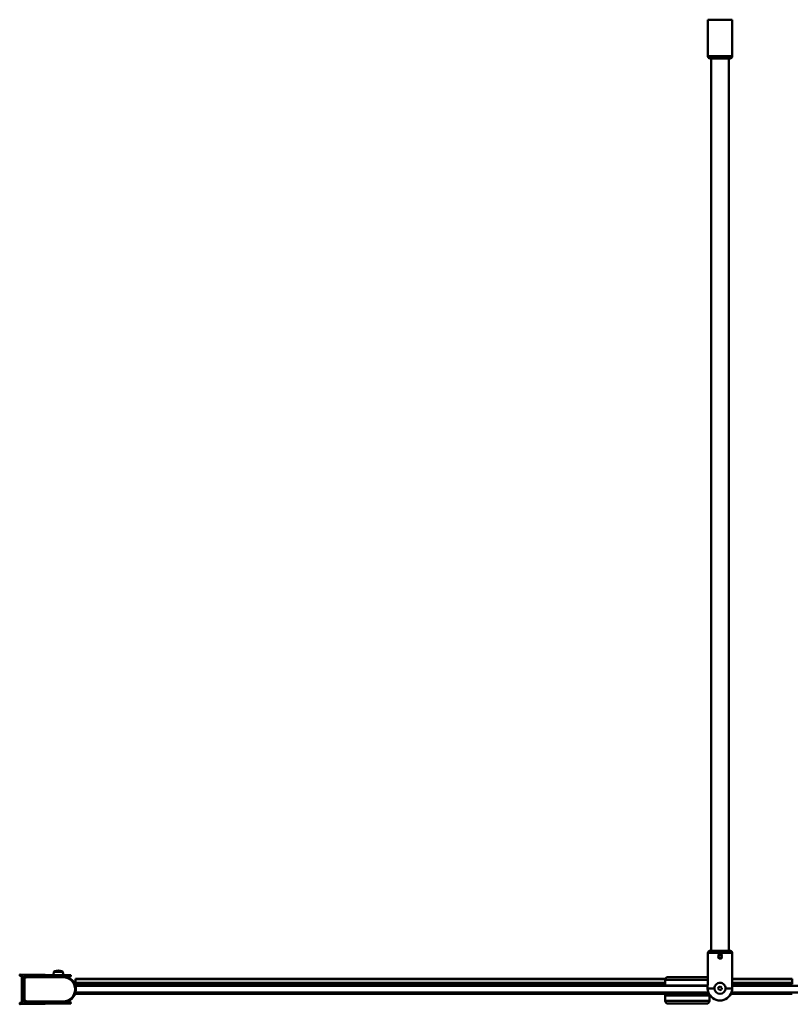
# Model space of a CAD drawing. Units: millimetres. Extents: x 350 to 1750, y 1039 to 1932.
# Drawn here: x 350 to 1049, y 1041 to 1932 of the extents above; entities that cross this region are included whole.
import ezdxf

# ---------------------------------------------------------------- set-up
doc = ezdxf.new("R2010")
doc.units = ezdxf.units.MM
doc.header["$LTSCALE"] = 10
doc.layers.add('Visible Edges(Svedbergs)', color=7, linetype='Continuous', lineweight=50)
doc.layers.add('Visible Tangent Edges(Svedbergs)', color=7, linetype='Continuous', lineweight=50)

msp = doc.modelspace()

# ---------------------------------------------------------------- linework, layer by layer
at = {"layer": 'Visible Edges(Svedbergs)'}
for p, q in [((972.66, 1932.02), (994.66, 1932.02)), ((972.66, 1932.02), (972.66, 1899.02)), ((994.66, 1932.02), (994.66, 1899.02)), ((992.66, 1897.02), (974.66, 1897.02)), ((975.66, 1089.67), (975.66, 1897.02)), ((991.66, 1089.67), (991.66, 1897.02)), ((972.66, 1087.67), (972.66, 1059.3)), ((974.66, 1089.67), (992.66, 1089.67)), ((994.66, 1087.67), (994.66, 1057.15)), ((982.23, 1084.88), (983.13, 1086.01)), ((982.75, 1083.54), (982.23, 1084.88)), ((984.18, 1083.32), (982.75, 1083.54)), ((984.56, 1085.79), (983.13, 1086.01)), ((985.08, 1084.45), (984.18, 1083.32)), ((984.56, 1085.79), (985.08, 1084.45)), ((381.03, 1070.56), (380.5, 1067.82)), ((389.06, 1070.44), (389.5, 1067.68)), ((350, 1067.29), (350, 1067.99)), ((395.93, 1067.58), (350.3, 1068.29)), ((351.7, 1066.97), (350.3, 1066.99)), ((352, 1066.67), (352, 1042.86)), ((353.8, 1043.4), (353.8, 1066.13)), ((354.17, 1065.79), (356.61, 1066.44)), ((356.74, 1066.27), (354.17, 1065.59)), ((354.31, 1066.63), (395.4, 1065.99)), ((376.11, 1066.29), (356.87, 1066.29)), ((357, 1066.49), (363.26, 1066.49)), ((395.79, 1066.16), (396.3, 1066.75)), ((400.38, 1063.99), (400.38, 1064.18)), ((400.38, 1064.18), (933.98, 1064.18)), ((400.38, 1063.99), (400.38, 1060.62)), ((400.38, 1060.61), (400.38, 1060.62)), ((400.38, 1060.62), (933.98, 1060.62)), ((400.38, 1060.61), (400.38, 1059.13)), ((933.98, 1063.99), (933.98, 1064.18)), ((933.98, 1060.62), (933.98, 1063.99)), ((933.98, 1060.61), (933.98, 1060.62)), ((933.98, 1059.13), (933.98, 1060.61)), ((934, 1063.34), (934, 1058.34)), ((936.5, 1065.84), (971.5, 1065.84)), ((994.66, 1064.18), (1049, 1064.18)), ((994.66, 1060.62), (1049, 1060.62)), ((1049, 1063.99), (1049, 1064.18)), ((1049, 1060.62), (1049, 1063.99)), ((1049, 1060.61), (1049, 1060.62)), ((1049, 1059.59), (1049, 1060.61)), ((972.34, 1057.84), (400.35, 1057.84)), ((400.35, 1051.84), (973.14, 1051.84)), ((400.38, 1058.43), (400.38, 1059.13)), ((400.38, 1058.02), (400.38, 1058.25)), ((400.38, 1057.84), (400.38, 1058.02)), ((400.38, 1051.43), (400.38, 1051.84)), ((400.38, 1050.85), (400.38, 1051.25)), ((403, 1051.84), (403, 1051.74)), ((404.79, 1051.74), (403, 1051.74)), ((406.57, 1051.74), (404.79, 1051.74)), ((406.57, 1051.84), (406.57, 1051.74)), ((408.52, 1051.84), (408.52, 1051.74)), ((410.19, 1051.74), (408.52, 1051.74)), ((410.19, 1051.84), (410.19, 1051.74)), ((412.02, 1051.74), (410.19, 1051.74)), ((412.02, 1051.84), (412.02, 1051.74)), ((933.98, 1058.02), (933.98, 1059.13)), ((933.98, 1057.84), (933.98, 1058.02)), ((933.98, 1050.85), (933.98, 1051.84)), ((934, 1058.34), (934, 1057.84)), ((934, 1051.84), (934, 1050.34)), ((949, 1051.84), (949, 1049.84)), ((959, 1051.84), (959, 1049.84)), ((982.01, 1055.12), (982.36, 1056.82)), ((983.3, 1053.97), (982.01, 1055.12)), ((982.36, 1056.82), (984.01, 1057.36)), ((984.95, 1054.51), (983.3, 1053.97)), ((984.01, 1057.36), (985.3, 1056.21)), ((985.3, 1056.21), (984.95, 1054.51)), ((993.97, 1051.84), (1054, 1051.84)), ((1054, 1057.84), (994.66, 1057.84)), ((994.66, 1055.67), (994.66, 1057.15)), ((1049, 1058.02), (1049, 1058.4)), ((1049, 1057.84), (1049, 1058.02)), ((1049, 1051.27), (1049, 1051.84)), ((350, 1041.54), (350, 1042.24)), ((350.3, 1042.54), (351.7, 1042.56)), ((354.17, 1044.09), (356.74, 1043.41)), ((356.61, 1043.24), (354.17, 1043.89)), ((395.4, 1043.54), (354.31, 1042.9)), ((356.87, 1043.39), (385.72, 1043.39)), ((372.86, 1043.19), (357, 1043.19)), ((396.3, 1042.78), (395.79, 1043.37)), ((400.38, 1050.85), (933.98, 1050.85)), ((934, 1044.34), (934, 1049.34)), ((934.5, 1049.84), (973.5, 1049.84)), ((938.4, 1050.34), (938.4, 1049.84)), ((969.6, 1049.84), (969.6, 1050.34)), ((974, 1044.34), (974, 1049.34)), ((993.55, 1050.85), (1049, 1050.85)), ((395.93, 1041.95), (350.3, 1041.24)), ((971.5, 1041.84), (936.5, 1041.84))]:
    msp.add_line(p, q, dxfattribs=at)
msp.add_circle((983.66, 1084.67), 1.65, dxfattribs=at)
for centre, radius, start, end in [((974.66, 1899.02), 2, 180, 270), ((992.66, 1899.02), 2, 270, 0), ((974.66, 1087.67), 2, 90, 180), ((992.66, 1087.67), 2, 0, 90), ((382.01, 1070.37), 1, 105.10149, 169.1088), ((384.88, 1059.75), 12, 73.11612, 105.10149), ((388.07, 1070.28), 1, 9.1088, 73.11612), ((350.3, 1067.99), 0.3, 89.1088, 180), ((350.3, 1067.29), 0.3, 180, 269.1088), ((351.7, 1066.67), 0.3, 0, 89.1088), ((354.3, 1066.13), 0.5, 89.1088, 180), ((354.3, 1065.3), 0.5, 105, 180), ((354.3, 1065.1), 0.5, 105, 180), ((357, 1064.99), 1.5, 90, 105), ((356.87, 1065.79), 0.5, 90, 105), ((389.3, 1054.84), 11.45, 276.61526, 78.21132), ((389.3, 1054.84), 11.65, 17.96103, 73.92908), ((395.41, 1066.49), 0.5, 269.1088, 319.1088), ((395.92, 1067.08), 0.5, 319.1088, 89.1088), ((936.5, 1063.34), 2.5, 90, 180), ((971.5, 1063.34), 2.5, 62.53047, 90), ((389.3, 1054.84), 11.65, 282.95047, 342.03897), ((400.1, 1058.34), 0.3, 306.71989, 17.96103), ((400.1, 1051.34), 0.3, 342.03897, 53.28011), ((934.5, 1058.34), 0.5, 180, 270), ((983.22, 1056.24), 11, 163.85831, 218.76553), ((983.66, 1055.67), 11, 215.00113, 0), ((983.66, 1055.67), 5, 180, 0), ((350.3, 1042.24), 0.3, 90.8912, 180), ((351.7, 1042.86), 0.3, 270.8912, 0), ((354.3, 1044.58), 0.5, 180, 255), ((354.3, 1044.38), 0.5, 180, 255), ((354.3, 1043.4), 0.5, 180, 270.8912), ((357, 1044.69), 1.5, 255, 270), ((356.87, 1043.89), 0.5, 255, 270), ((395.41, 1043.04), 0.5, 40.8912, 90.8912), ((395.92, 1042.45), 0.5, 270.8912, 40.8912), ((934.5, 1050.34), 0.5, 180, 270), ((934.5, 1049.34), 0.5, 90, 180), ((936.5, 1044.34), 2.5, 180, 270), ((971.5, 1044.34), 2.5, 270, 0), ((973.5, 1050.34), 0.5, 270, 350.23039), ((973.5, 1049.34), 0.5, 0, 90), ((350.3, 1041.54), 0.3, 180, 270.8912)]:
    msp.add_arc(centre, radius, start, end, dxfattribs=at)
for points, knots in [([(981.81, 1085.59), (981.91, 1085.79), (982.04, 1085.98), (982.38, 1086.31), (982.61, 1086.47), (983.12, 1086.68), (983.39, 1086.73), (983.92, 1086.73), (984.19, 1086.68), (984.7, 1086.47), (984.93, 1086.31), (985.27, 1085.98), (985.4, 1085.79), (985.5, 1085.59)], [-0.5327224, -0.5327224, -0.5327224, -0.5327224, -0.4683627, -0.4683627, -0.3903034, -0.3903034, -0.3122441, -0.3122441, -0.2341847, -0.2341847, -0.1561254, -0.1561254, -0.0917657, -0.0917657, -0.0917657, -0.0917657]), ([(985.5, 1083.74), (985.4, 1083.54), (985.27, 1083.36), (984.93, 1083.02), (984.7, 1082.86), (984.19, 1082.65), (983.92, 1082.6), (983.39, 1082.6), (983.12, 1082.65), (982.61, 1082.86), (982.38, 1083.02), (982.04, 1083.36), (981.91, 1083.54), (981.81, 1083.74)], [-1.1572105, -1.1572105, -1.1572105, -1.1572105, -1.0928508, -1.0928508, -1.0147915, -1.0147915, -0.9367322, -0.9367322, -0.8586729, -0.8586729, -0.7806135, -0.7806135, -0.7162538, -0.7162538, -0.7162538, -0.7162538]), ([(978.66, 1055.67), (978.66, 1056.3), (978.78, 1056.98), (979.3, 1058.21), (979.68, 1058.76), (980.56, 1059.64), (981.11, 1060.02), (982.34, 1060.54), (983.02, 1060.67), (984.29, 1060.67), (984.97, 1060.54), (986.2, 1060.02), (986.75, 1059.64), (987.63, 1058.76), (988.01, 1058.21), (988.53, 1056.98), (988.66, 1056.3), (988.66, 1055.67)], [1.531561, 1.531561, 1.531561, 1.531561, 1.723176, 1.723176, 1.914791, 1.914791, 2.106066, 2.106066, 2.297342, 2.297342, 2.488617, 2.488617, 2.679892, 2.679892, 2.871507, 2.871507, 3.063122, 3.063122, 3.063122, 3.063122])]:
    msp.add_open_spline(points, degree=3, knots=knots, dxfattribs=at)
at = {"layer": 'Visible Tangent Edges(Svedbergs)'}
for p, q in [((994.66, 1899.02), (972.66, 1899.02)), ((972.66, 1087.67), (994.66, 1087.67)), ((389.06, 1070.44), (381.03, 1070.56)), ((388.36, 1071.24), (381.75, 1071.34)), ((354.3, 1065.1), (353.8, 1065.1)), ((354.17, 1065.59), (354.3, 1065.1)), ((354.3, 1065.1), (356.87, 1065.79)), ((354.3, 1044.58), (354.3, 1065.1)), ((356.87, 1065.79), (356.74, 1066.27)), ((356.87, 1066.29), (356.87, 1065.79)), ((356.87, 1065.79), (389.3, 1065.79)), ((389.3, 1066.08), (389.3, 1065.79)), ((400.38, 1063.99), (933.98, 1063.99)), ((400.38, 1060.61), (933.98, 1060.61)), ((972.66, 1063.34), (934, 1063.34)), ((994.66, 1063.99), (1049, 1063.99)), ((994.66, 1060.61), (1049, 1060.61)), ((933.98, 1059.13), (400.38, 1059.13)), ((400.38, 1058.02), (933.98, 1058.02)), ((404.79, 1051.84), (404.79, 1051.74)), ((934, 1058.34), (972.42, 1058.34)), ((934.5, 1050.34), (934.5, 1051.84)), ((978.66, 1055.67), (972.66, 1055.67)), ((994.66, 1055.67), (988.66, 1055.67)), ((1049, 1059.13), (994.66, 1059.13)), ((994.66, 1058.02), (1049, 1058.02)), ((353.8, 1044.58), (354.3, 1044.58)), ((354.3, 1044.58), (354.17, 1044.09)), ((356.87, 1043.89), (354.3, 1044.58)), ((356.74, 1043.41), (356.87, 1043.89)), ((356.87, 1043.89), (356.87, 1043.39)), ((389.3, 1043.89), (356.87, 1043.89)), ((389.3, 1043.45), (389.3, 1043.89)), ((934, 1050.34), (934.5, 1050.34)), ((974, 1049.34), (934, 1049.34)), ((934, 1044.34), (974, 1044.34)), ((938.4, 1050.34), (934.5, 1050.34)), ((934.5, 1050.34), (934.5, 1049.84)), ((949, 1050.34), (938.4, 1050.34)), ((969.6, 1050.34), (959, 1050.34)), ((973.5, 1050.34), (969.6, 1050.34)), ((973.5, 1051.09), (973.5, 1050.34)), ((973.5, 1049.84), (973.5, 1050.34)), ((973.5, 1050.34), (973.94, 1050.34))]:
    msp.add_line(p, q, dxfattribs=at)
msp.add_arc((389.3, 1054.84), 10.95, 270, 90, dxfattribs=at)

doc.saveas('drawing.dxf')
